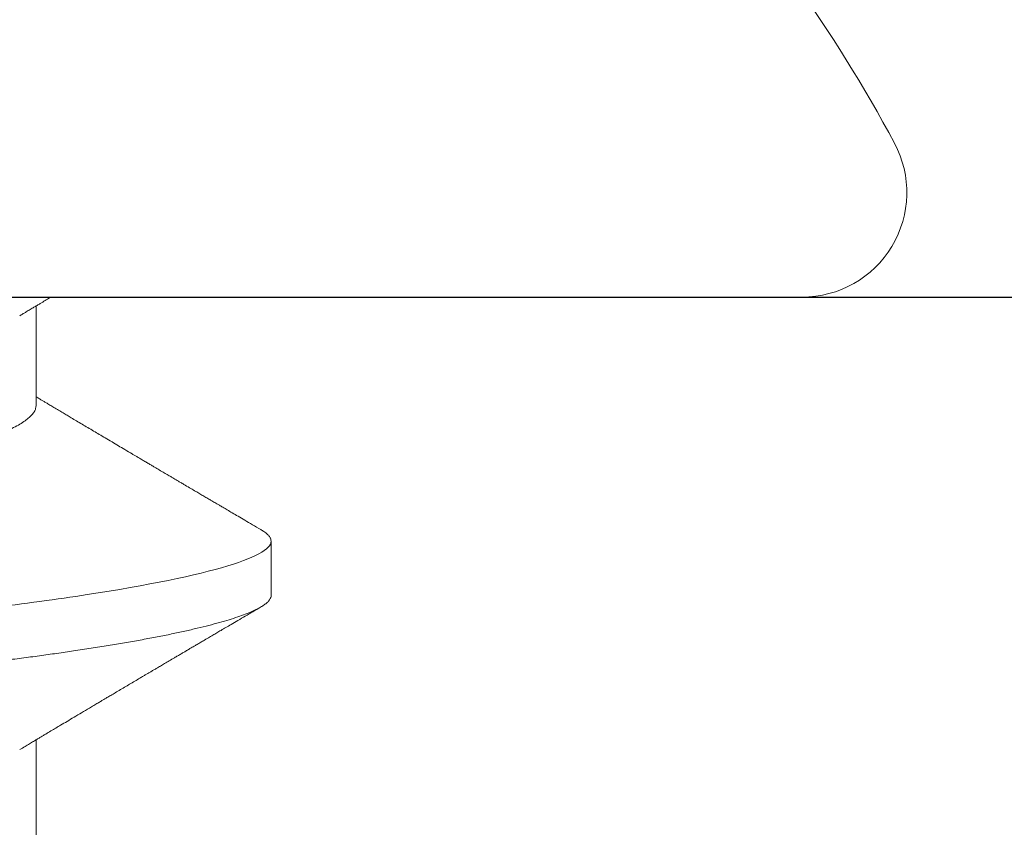
# Model space of a CAD drawing. Units: inches. Extents: x -0.1 to 24.9, y -0.1 to 32.4.
# Drawn here: x 13.4 to 13.5, y 18.3 to 18.5 of the extents above; entities that cross this region are included whole.
import ezdxf

# ---------------------------------------------------------------- set-up
doc = ezdxf.new("R2010")
doc.units = ezdxf.units.IN
doc.header["$MEASUREMENT"] = 0
doc.layers.add('WINTECH_DESIGN', color=3, linetype='Continuous', lineweight=25)
doc.styles.add('SIMPLEX', font='SIMPLEX')

# ---------------------------------------------------------------- blocks, each defined once
blk = doc.blocks.new('HA28_END')
at = {"layer": 'WINTECH_DESIGN', "color": 0, "linetype": 'ByBlock', "lineweight": 25}
blk.add_line((-1.13686837721616e-13, -0.624999999999985), (0.3749999999998863, -0.6249999999999282), dxfattribs=at)
at = {"layer": 'WINTECH_DESIGN', "color": 0, "linetype": 'ByBlock'}
blk.add_lwpolyline([(-0.3750000000001137, -0.624999999999985), (0.3749999999998863, -0.624999999999985), (0.3749999999998863, -0.749999999999985), (-0.3750000000001137, -0.749999999999985)], close=True, dxfattribs=at)
blk = doc.blocks.new('SP003_SIDE')
at = {"layer": 'WINTECH_DESIGN', "color": 7, "linetype": 'ByBlock', "lineweight": 15}
for p, q in [((0, 0.1714062884391296), (0, -0.1714062884391296)), ((0.04296359237150682, 0.09498859921865233), (0.03515203053876803, 0.09498859921865233)), ((0.01562312481118511, 0.06116354409257951), (0.001267204865087024, 0.06116354409257951)), ((0.07811562749299128, 0.06116354409257951), (0.06375970668761965, 0.06116354409257951))]:
    blk.add_line(p, q, dxfattribs=at)
for centre, radius, start, end in [((-0.01507133793705862, 0.1714062820629465), 0.01507133793704925, 0, 118.0736692284081), ((0.07634988889705596, 0), 0.2093339288970649, 118.0736692284081, 148.3608290355907)]:
    blk.add_arc(centre, radius, start, end, dxfattribs=at)
for points, knots in [([(0.03348421913580069, 0.0934956373111504), (0.03357867724500352, 0.09365441630802707), (0.03379514626203672, 0.09401828907320464), (0.03412647458708307, 0.09442885397749023), (0.03447762354383599, 0.09475366047473699), (0.03481999024069182, 0.09495179135549847), (0.03504169345725927, 0.0949763679556952), (0.03515203053876803, 0.09498859921865233)], [0, 0, 0, 0, 0.1638746363724667, 0.3755504081661147, 0.5855453530362313, 0.7937345390610453, 1, 1, 1, 1]), ([(0.03515203124999289, 0.09498860000002196), (0.03627953317848664, 0.09498860000002196), (0.03759381584265498, 0.09267679446560351), (0.04034732806118768, 0.08304754560788297), (0.04177887782526568, 0.07574011744571862), (0.04376256012082536, 0.06241972339790891), (0.04439673951671352, 0.05760290311448557), (0.0455815946337168, 0.04755657177105377), (0.04613289929758935, 0.04233738340587934), (0.0479885590536071, 0.02541376643094395), (0.04937975501374581, 0.01272605927448467), (0.05217055749952237, -0.01272605939578852), (0.05356175345909264, -0.02541376654707506), (0.05541741321371774, -0.04233738350910699), (0.05596871787702185, -0.0475565718694213), (0.05715357299507673, -0.05760290320762351), (0.05778775239141964, -0.06241972348729519), (0.05977143468797408, -0.07574011752080878), (0.06120298445227945, -0.08304754566910333), (0.06395649667007319, -0.09267679449618527), (0.06527077933111514, -0.09498860001414755), (0.06639828126074576, -0.09498859999999354)], [0, 0, 0, 0, 0.1250000000000001, 0.1250000000000001, 0.2500000000000001, 0.2500000000000001, 0.3125000000000001, 0.3125000000000001, 0.3750000000000001, 0.3750000000000001, 0.5000000000000001, 0.5000000000000001, 0.6250000000000001, 0.6250000000000001, 0.6875000000000002, 0.6875000000000002, 0.7500000000000002, 0.7500000000000002, 0.8750000000000001, 0.8750000000000001, 1, 1, 1, 1]), ([(0.04296359237150682, 0.09498859921865233), (0.04306563851940837, 0.09497818088934196), (0.04327061600298521, 0.09495725385806963), (0.04358655612946905, 0.09478698525313689), (0.04390993715165337, 0.0945122003233223), (0.04424090374317302, 0.09412080440768023), (0.04457883354947967, 0.09361378609239068), (0.04492326402385061, 0.09298908570315234), (0.04528541505126782, 0.09222101831562668), (0.04566524538165595, 0.09129493868582017), (0.04606254906599361, 0.0901962860463641), (0.0464646867279157, 0.08895440623078343), (0.04687077509893811, 0.08757065478340564), (0.04727989033034419, 0.08604704790224105), (0.04769109419083861, 0.08438630632457489), (0.0481034337487074, 0.08259179835124542), (0.04851592446527775, 0.08066752726423942), (0.04892760462053047, 0.07861813111449578), (0.04933508868407444, 0.07646167056788045), (0.04973746707241844, 0.07420625218162513), (0.05013390306723409, 0.0718601846528486), (0.0505259821571542, 0.069416117524014), (0.05090337200533668, 0.06694305078531215), (0.05126570552289422, 0.06445542782739722), (0.05161282495959085, 0.06196646043665055), (0.05195368595806826, 0.05941659497040064), (0.05228776186052642, 0.05681171777587224), (0.05261458740426406, 0.05415776357426694), (0.05293369388630254, 0.05146068863675168), (0.0532553896471768, 0.04863295359146491), (0.05358018309766521, 0.04565648640456743), (0.05392535171361601, 0.04251248453431344), (0.05427944767197346, 0.03928208979061765), (0.05464278993946436, 0.03596871471239638), (0.05501457625044281, 0.03257793552353405), (0.05539419086360908, 0.02911586118992204), (0.05578089400984254, 0.02558910697305805), (0.05617391523628612, 0.02200474146710008), (0.05657243593461203, 0.01837025605857434), (0.05697317563726756, 0.0147154991927323), (0.05737518037670952, 0.01104922568356415), (0.05777749886101446, 0.007380060350271833), (0.05818165204865977, 0.003694220131677639), (0.05857668093474899, 9.157520560165722e-05), (0.05896167500577576, -0.003419628151476672), (0.05933590972293246, -0.006832619548390539), (0.05970868893706438, -0.01023236506989633), (0.06007930249961646, -0.01361235852743903), (0.0604470463399025, -0.01696620885419975), (0.06081124452799713, -0.02028769509487915), (0.06118315300466293, -0.02367943914362058), (0.06156160394903054, -0.0271309818588179), (0.06194531855240371, -0.03063043813321542), (0.06232161519551482, -0.03406227588618549), (0.06268980762203569, -0.03742009927677259), (0.06304918176243746, -0.04069803131747562), (0.06339945506681488, -0.04389069028033532), (0.0637397088215721, -0.04700061216698259), (0.06407605203645517, -0.05004268957657132), (0.06442351304119143, -0.05302974454261289), (0.06477762954108357, -0.05594975043592854), (0.06513858407350881, -0.05879640783280138), (0.06550539059472271, -0.06156359033695935), (0.0658796202569647, -0.0642607858794122), (0.06625103964796608, -0.06681523646261667), (0.06661848189105513, -0.06922761096370778), (0.06698091021817731, -0.07149966612311687), (0.06734717392444622, -0.07368858732905892), (0.06771660889512532, -0.07578933788363429), (0.06808852523951714, -0.07779715914884378), (0.06846219943810183, -0.0797076224960449), (0.06884942859403509, -0.0815769542314797), (0.06924947630756151, -0.08338872026916988), (0.06966143771825273, -0.08512548549919075), (0.070071849408464, -0.08672693815660182), (0.07047976426093783, -0.0881900012325616), (0.07088425176647206, -0.08951223415289178), (0.07128438497238676, -0.09069193231948702), (0.07167931062249977, -0.09172801675802589), (0.07206817857127135, -0.09262017363690234), (0.07245021440508026, -0.09336862414008351), (0.07282244333526933, -0.09397081208837221), (0.07318439126026988, -0.09443113131885639), (0.07353540966889227, -0.09475449584780904), (0.07387779923263338, -0.09494627484616558), (0.07420164651611572, -0.09500805545670232), (0.07451685504378247, -0.09495249936202299), (0.07483282009113168, -0.09478784007313834), (0.07515612583887332, -0.09451361133881164), (0.07548739895941026, -0.09411422372772904), (0.07572827026402251, -0.09377427676128036), (0.07585981165226485, -0.093533298911467), (0.07587719283242222, -0.09350145737874982)], [0, 0, 0, 0, 0.01016176167593974, 0.02041167040620146, 0.03074478075368939, 0.04115587075493866, 0.05163942783680224, 0.06218970021414948, 0.07280067195267857, 0.08453528154357538, 0.09632720127478972, 0.1081675779529918, 0.1200473311300165, 0.1319571791889321, 0.1438877088543356, 0.1558293855228397, 0.1677726555101581, 0.1797079009852394, 0.1916255941542265, 0.2033042595951349, 0.2149480366679307, 0.2265482396299037, 0.2380964005722669, 0.2487321390896503, 0.2593099045459354, 0.2698235673783567, 0.2802672725719325, 0.2906353956186163, 0.3009225825015488, 0.3111237541726716, 0.3222802927424854, 0.3335274018058493, 0.3448766532762041, 0.3563211672372733, 0.3678536458596486, 0.379466393717681, 0.3911514055447768, 0.4029003211916802, 0.4147044825059677, 0.4265549813409914, 0.4382301482288145, 0.4499323764083928, 0.4616527204146958, 0.4733821403284755, 0.4842394204947526, 0.495089501167166, 0.5059252126002716, 0.5167394361670062, 0.5275251490838394, 0.538275441940135, 0.5489835314667646, 0.5607056982281031, 0.5723602791615248, 0.583939078127507, 0.5954341973128604, 0.6068381374936976, 0.6181437732233226, 0.6293444226469056, 0.6405121537916266, 0.6517839710983416, 0.6631563388899195, 0.6744167679278025, 0.6857604628234073, 0.6971800910984387, 0.7086679539133853, 0.7193553588368256, 0.7300878899775611, 0.7408588392710185, 0.7516613651785543, 0.7624884897206384, 0.7733331209358678, 0.7841881086697584, 0.796131852637018, 0.8080698574100078, 0.8199925492738611, 0.8318904667360622, 0.8437542230757337, 0.8555746190060751, 0.8673426713453876, 0.8790496535289622, 0.890687082797719, 0.902246831343845, 0.9135170267822323, 0.9246977289718009, 0.9357822890618939, 0.9467644240841002, 0.95692618576004, 0.967176093085316, 0.9775092048612858, 0.9879202948625351, 0.9984038519443986, 1, 1, 1, 1]), ([(0.03348495695541942, 0.09350880807829753), (0.0332482607499287, 0.09310527488611342), (0.03279840044882576, 0.0923383273847378), (0.03215861612716253, 0.09124813957558331), (0.031589244419024, 0.09027828075755906), (0.03109027569908562, 0.08942864969577613), (0.03065910661351268, 0.08869467760717953), (0.03029689045933992, 0.08807825873492447), (0.03000479740987316, 0.08758129011215487), (0.02978100421586305, 0.08720059374468292), (0.02959750748030388, 0.08688849345233507), (0.02942398116073264, 0.08659338013137585), (0.02919665733423926, 0.08620682000264424), (0.02891657179509366, 0.08573063687046556), (0.02858732245329065, 0.08517101683878536), (0.02824041197391125, 0.08458151055890539), (0.02786044038469981, 0.0839360107697189), (0.02743177820551068, 0.08320801988685389), (0.02703645355609297, 0.08253690861263863), (0.02671124665897651, 0.08198499561518702), (0.02649297209859469, 0.08161464234842697), (0.02633188770317929, 0.08134136797752944), (0.026186097527642, 0.08109407220933917), (0.0260138643511425, 0.08080194723567047), (0.02577342468828192, 0.08039423028805004), (0.02546492669338818, 0.07987121364919858), (0.02508775531947549, 0.07923198380791519), (0.02473171472411195, 0.07862880441237508), (0.02441392870133541, 0.07809060128963097), (0.02415204060113751, 0.07764719075194648), (0.02387321922918773, 0.07717522889632278), (0.02358047498438509, 0.07667984126587157), (0.02329302488814733, 0.07619356637215446), (0.02303185350879744, 0.07575187247584836), (0.02280256246467616, 0.07536420037746439), (0.02244826130385036, 0.07476529903951246), (0.02198205726298852, 0.07397760729770653), (0.02140526603363924, 0.07300373719360209), (0.02084654825790722, 0.07206099310349146), (0.02030241310382053, 0.07114348120302338), (0.01977853432347842, 0.07026073929964127), (0.01928200290120685, 0.06942463070660665), (0.01879256142785835, 0.06860100111512679), (0.01830578101402125, 0.06778242843404314), (0.01783594362552776, 0.06699288686382943), (0.0174098479504039, 0.06627734950191666), (0.01702509529536655, 0.06563164859556991), (0.0166632024376554, 0.06502464174451461), (0.01628531598501581, 0.06439119218725864), (0.01590573254060246, 0.0637553089428593), (0.01554594291553713, 0.06315297920994567), (0.01524899611419528, 0.0626561502011782), (0.01499380362511715, 0.06222938620385321), (0.01475534214876006, 0.06183077440729789), (0.01454153169183314, 0.06147349092208287), (0.01440315994841512, 0.06124244320608341), (0.0143559082028446, 0.06116354409257951)], [0, 0, 0, 0, 0.03735095702944322, 0.07098851772380373, 0.1009153516639228, 0.1271343555606144, 0.1496482453036863, 0.1688720191284142, 0.1842112185358408, 0.1956674823267789, 0.2041259790158687, 0.2131141301365716, 0.2229981305681588, 0.2399267980097756, 0.2572177029454696, 0.274833169048108, 0.294533258334664, 0.3170155304418842, 0.3422778962609801, 0.3567141626367334, 0.3681559310851977, 0.3765968360968865, 0.3820382804350609, 0.3910733629075938, 0.4036701300876183, 0.4198272221491218, 0.4395512501602096, 0.4629240755293165, 0.4757443269054553, 0.4894483085430495, 0.5040355897033632, 0.5195057166115521, 0.5353851032757997, 0.549131365503086, 0.5604696359439034, 0.5713427085041253, 0.6046842212142224, 0.6335405242675929, 0.661701760438004, 0.6921704141697821, 0.7186992040171025, 0.7436491907288459, 0.7698016977208976, 0.7951847096815713, 0.8196791249337717, 0.8431482600971169, 0.8616686181398144, 0.8796840777161629, 0.8995654044336745, 0.9205528177169694, 0.9388043502473714, 0.955576292819065, 0.9667600121939122, 0.9785001968466218, 0.9926581597975004, 0.9999999999999999, 0.9999999999999999, 0.9999999999999999, 0.9999999999999999]), ([(0.06517479425758665, 0.05880366707657458), (0.06502242285006332, 0.05905747058693578), (0.06473749803726037, 0.05953206696199231), (0.06434018390615392, 0.06019460151318867), (0.06400182430539303, 0.06075923909645553), (0.06370882918315601, 0.0612484418863346), (0.06344291134988111, 0.06169267827493741), (0.0631864943838707, 0.06212126129756257), (0.06286772149115905, 0.06265429433261716), (0.06249319267544706, 0.06328096795849092), (0.06206882581696505, 0.06399156884390322), (0.06160858442393646, 0.06476277539684361), (0.06108976901691676, 0.06563283180844337), (0.06048748963928574, 0.06664376568491548), (0.05984982618087997, 0.06771513276197538), (0.05928792869687527, 0.0686600943730582), (0.05882405349225905, 0.0694407843681688), (0.05848357513690416, 0.07001406404310728), (0.05819191658770251, 0.07050537886141228), (0.05793305025665063, 0.07094157673816426), (0.05766394257244656, 0.0713951908425372), (0.05734193016414224, 0.07193818424795495), (0.05695635056298443, 0.0725886273108074), (0.05652953800986893, 0.0733090123813156), (0.05608370308152644, 0.07406187993331059), (0.05564198219985883, 0.07480819286899987), (0.05521292275807355, 0.07553346280954543), (0.05484303234939603, 0.07615898993196879), (0.05454361909755789, 0.07666552222360679), (0.0543153449135616, 0.07705180114626842), (0.05410713440954851, 0.07740419469004678), (0.05390057490978961, 0.07775387697765268), (0.05367933484137666, 0.07812846751755842), (0.05342378060458941, 0.07856128037715848), (0.05312457865812803, 0.07906813198545137), (0.05277176992973409, 0.07966600617359632), (0.05237249245590192, 0.0803428325293396), (0.05199855344528714, 0.08097696147726197), (0.0516621573654561, 0.08154761682968115), (0.05139003914371187, 0.08200931875174433), (0.05113998761279959, 0.08243370062385225), (0.05092991741071273, 0.08279028263643795), (0.05076324095364271, 0.08307326663015147), (0.05063408890913479, 0.08329256760052317), (0.05049943878881891, 0.0835212020197389), (0.05032377262824639, 0.08381954745843245), (0.05007895629589143, 0.0842353728563694), (0.0497941241928288, 0.08471928878617518), (0.04945101941035546, 0.08530236013208992), (0.04908449687059147, 0.08592537367766795), (0.04870697840709681, 0.08656727039584666), (0.04834901729503827, 0.08717609391044334), (0.04798126350797816, 0.08780170910861784), (0.0475767979412467, 0.08848996794591812), (0.04710008162771828, 0.08930140334578596), (0.04655262200469679, 0.09023357974731994), (0.04593902393293092, 0.09127877888778357), (0.04529415831919437, 0.09237764023922068), (0.0448549698376155, 0.09312640193462585), (0.0446306522066493, 0.09350883557468137)], [0, 0, 0, 0, 0.02202060767922788, 0.04117713173696681, 0.05746523536221871, 0.07098521710106058, 0.08359413817449599, 0.09597772887631909, 0.1081355816307519, 0.1297932518938686, 0.150283646532162, 0.1697022637050831, 0.1965985226171667, 0.225635716222778, 0.2572346408377844, 0.2893398065844945, 0.3074151464789454, 0.3247849214609694, 0.3389378579984874, 0.3499167403864324, 0.3625151919003235, 0.3781712652757396, 0.3968766965257673, 0.4187643136177585, 0.4404596180962468, 0.4619627087209785, 0.4832737949338684, 0.5031425390880163, 0.5160195442433875, 0.5270424885716908, 0.5365182184524218, 0.5464661594207724, 0.5572529349585176, 0.5688793403171829, 0.5838544162915024, 0.6010344755471152, 0.6205183873244737, 0.6423081127678336, 0.655795096201661, 0.6697936973008513, 0.682173747450552, 0.6924359959617458, 0.7005797834469062, 0.706604325848763, 0.7113680207978645, 0.7203171155697776, 0.7323579619212145, 0.7472619085988391, 0.7620858045417577, 0.7826818602949139, 0.8010301583652555, 0.8174798293634316, 0.8352180372770225, 0.8550118469453365, 0.8768624994477904, 0.9052232753826512, 0.9354271295199419, 0.9670190955835234, 1, 1, 1, 1]), ([(0.002682398697089639, 0.05880349293281029), (0.002579114987042885, 0.05897551430183512), (0.002394188551704701, 0.0592835134874008), (0.002149240729153234, 0.05969178777385764), (0.001952287408386155, 0.0600201945377421), (0.001775560807232068, 0.060314980226849), (0.001569340247044693, 0.06065908275030552), (0.001326665717670039, 0.06106418565707372), (0.001061992671822054, 0.0615062481127211), (0.0007513574057043115, 0.06202534459734466), (0.0004017546136765304, 0.06260987371427973), (0.0001356836682759877, 0.06305515507261816), (5.04413895896505e-06, 0.06327378603586453)], [0, 0, 0, 0, 0.1155197232477354, 0.2068346559777932, 0.2741164048218286, 0.3359900988253263, 0.4047155319405182, 0.5050811784412382, 0.6078681456971282, 0.7013557085007269, 0.8533671174648587, 1, 1, 1, 1]), ([(0.01562312481118511, 0.06116354409257951), (0.01576657035795392, 0.0611503379550129), (0.01605520772750424, 0.06112376491114446), (0.01650437721767162, 0.06090730839986236), (0.01696749512109363, 0.06055694820935287), (0.01744434984027521, 0.06005686258470178), (0.01793029096779719, 0.05941239796777609), (0.01842365469605056, 0.05862469656602798), (0.01892263941127226, 0.05769711540622779), (0.01942849543664238, 0.05662606449524787), (0.01992114026671743, 0.0554571991912951), (0.02039845722032396, 0.05421031962862344), (0.02085874124796305, 0.05290429921598161), (0.02131894225783526, 0.05149505126718168), (0.02177771723910382, 0.04998684826560407), (0.02223373235062809, 0.04838454271140336), (0.02268568072170751, 0.04669350551733942), (0.0231323035261255, 0.04491952181695069), (0.02359275839711472, 0.04298308789964267), (0.02406474035478823, 0.04087826507674208), (0.02454551585586273, 0.03860121291546648), (0.02501318356485172, 0.03625321189704778), (0.02546655229463113, 0.03384477772539185), (0.02590229630774843, 0.03139593389738593), (0.02632466735278172, 0.02889773939668316), (0.02676094958815156, 0.02634052891232841), (0.0272106740071365, 0.02369825311242835), (0.02765741562120638, 0.02107514773410912), (0.02809829871301872, 0.01848602634376562), (0.02853117266556637, 0.01594403497506391), (0.02897167298516479, 0.01335722280902019), (0.02941865556738321, 0.01073238832904622), (0.02987088412808703, 0.008076691008170656), (0.03032710747964984, 0.005397584168179037), (0.0307860041712047, 0.002702746545963919), (0.03123862712405412, 4.476109714346421e-05), (0.03168364440068672, -0.002568553370338122), (0.03211988308976288, -0.00513032442114536), (0.03255381849862715, -0.00767858041922409), (0.0329843317501286, -0.01020671367385262), (0.03341032178218484, -0.01270830068364148), (0.03385552612195397, -0.01532273320407285), (0.03431766832474636, -0.01803658981344824), (0.03479390026504348, -0.0208333088934296), (0.03525807293596017, -0.02355876107458243), (0.0357115339925258, -0.02622303036571338), (0.03615436426494512, -0.02881841174240662), (0.03658295057155669, -0.03135410338836664), (0.03702202818803357, -0.03382357625127952), (0.03747629839980959, -0.03623769758544881), (0.03794490898030745, -0.03859118789631566), (0.03842669693770517, -0.04087347555065435), (0.03891978142985408, -0.04307254593260268), (0.03942253338868795, -0.04517854572844726), (0.03993321853027965, -0.04718208457668993), (0.04045038267148016, -0.04907560853359882), (0.04097211112986088, -0.05085074956542712), (0.04149334704499097, -0.05249003803794494), (0.04201208755929997, -0.05398985333539486), (0.04252638558449462, -0.05534649604476272), (0.04303765437413176, -0.05656841029772863), (0.04354685627271238, -0.05764526668841086), (0.04393011777005995, -0.05838519596449032), (0.04414222824485137, -0.05871971304785006), (0.04418662229338111, -0.05878972641070845)], [0, 0, 0, 0, 0.01649702983465701, 0.03319489105027979, 0.05007711794572071, 0.06712591956588075, 0.0843222744950547, 0.10133574933739, 0.1184521077681408, 0.1356505154265285, 0.1529095161659551, 0.1683529672897978, 0.1838113992169389, 0.1992688530174314, 0.2147094091580535, 0.2301172517529108, 0.2454767665569993, 0.2607726371079499, 0.275989987357218, 0.2932286307415989, 0.3103259778969053, 0.3272625822962206, 0.3440202960070359, 0.3605822079894265, 0.3767390470258427, 0.3930732254064431, 0.4095909565855831, 0.4262758361363834, 0.4413002666224173, 0.4564306730834016, 0.4716531915054787, 0.4869533596178808, 0.5023162364415784, 0.5177265083135297, 0.5331685442361965, 0.5486265141351969, 0.5633166291481354, 0.5779930652013558, 0.5926422278754405, 0.6072506805223765, 0.6218052099537171, 0.6362929328631937, 0.6532645033334049, 0.6701062039119579, 0.686799287227799, 0.7033261129195085, 0.720001685282162, 0.7364907608696111, 0.7530868704269595, 0.769879773806575, 0.7868524601712896, 0.8039866862880387, 0.8212628798814589, 0.8386224147558856, 0.8560813596679326, 0.8736174934795763, 0.8912079599425405, 0.9088294544707292, 0.9261437142371602, 0.943442753837025, 0.9607043027517129, 0.9779064029380293, 0.995375880322229, 1, 1, 1, 1])]:
    blk.add_open_spline(points, degree=3, knots=knots, dxfattribs=at)
at = {"layer": 'WINTECH_DESIGN', "color": 6, "style": 'SIMPLEX'}
blk.add_attdef('SP003', (-0.1594493191775164, -0.1606181232660602), '', height=0.07, rotation=90, dxfattribs=at)
blk = doc.blocks.new('320 CASEMENT_HEADFADJUSTER')
at = {"layer": 'WINTECH_DESIGN'}
blk.add_blockref('HA28_END', (2.582000000000043, -1.124999999999925), dxfattribs=at)
at = {"layer": 'WINTECH_DESIGN', "rotation": 270}
blk.add_blockref('SP003_SIDE', (2.581999999999937, -1.749999999999886), dxfattribs=at)

msp = doc.modelspace()

# ---------------------------------------------------------------- block references
at = {"layer": 'WINTECH_DESIGN'}
msp.add_blockref('320 CASEMENT_HEADFADJUSTER', (10.74287204546331, 20.1686392893535), dxfattribs=at)

doc.saveas('drawing.dxf')
